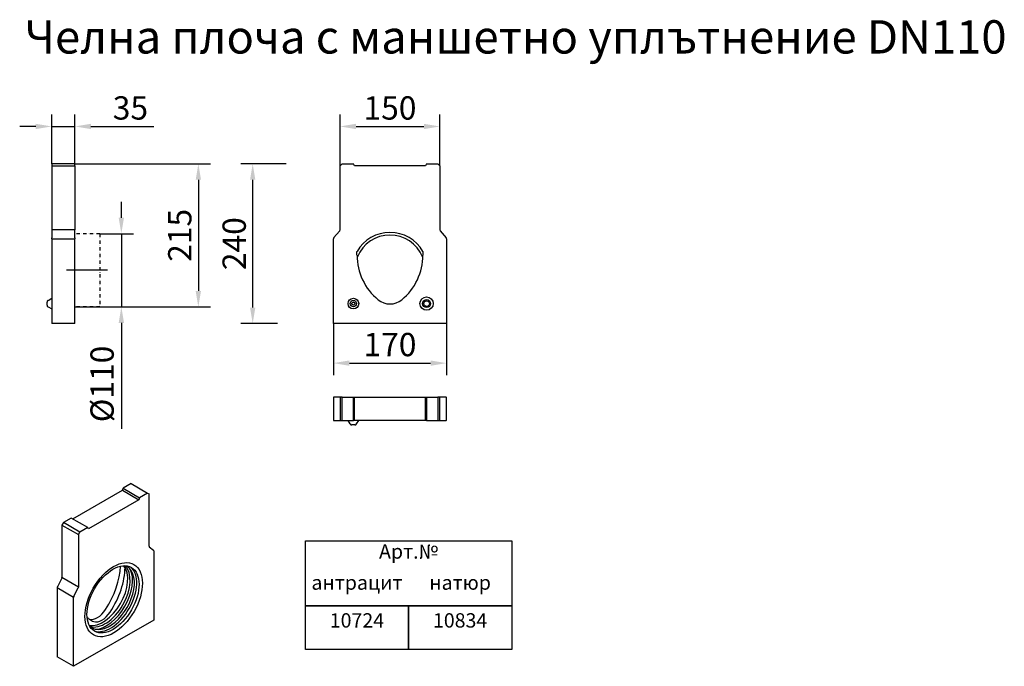
# Model space of a CAD drawing. Extents: x 69408 to 74787, y -9732 to -5248.
# Drawn here: x 70952 to 72430, y -9056 to -8085 of the extents above; entities that cross this region are included whole.
import ezdxf
from ezdxf.enums import TextEntityAlignment as Align

# ---------------------------------------------------------------- set-up
doc = ezdxf.new("R2010")
doc.units = 0
doc.linetypes.add('STRICHPUNKT', pattern=[1, 0.5, -0.25, 0, -0.25])
doc.layers.get('DEFPOINTS').update_dxf_attribs({"linetype": 'CONTINUOUS'})
doc.layers.add('DUENN-18', color=10, linetype='CONTINUOUS')
doc.layers.add('P-ANNO-TEXT', color=2, linetype='CONTINUOUS')
doc.styles.get("Standard").update_dxf_attribs({"font": 'arial.ttf'})
doc.styles.add('STANDARD-ANSI', font='arial.ttf')
doc.dimstyles.get("Standard").update_dxf_attribs({"dimscale": 10, "dimtxt": 3.5, "dimasz": 2.4, "dimexe": 1.8, "dimexo": 0, "dimgap": 1, "dimtad": 1, "dimdec": 0, "dimrnd": 0.01, "dimzin": 0, "dimtxsty": 'STANDARD', "dimcen": 3, "dimclrd": 256, "dimclre": 256, "dimclrt": 7, "dimazin": 3, "dimtfac": 1, "dimtdec": 0, "dimtix": 1, "dimtmove": 0, "dimatfit": 3, "dimtolj": 1, "dimtzin": 0})

# ---------------------------------------------------------------- blocks, each defined once
blk = doc.blocks.new('*D26')
at = {"layer": 'DEFPOINTS', "color": 0}
for p in [(71034.7, -8245.2), (70999.7, -8301.2), (71034.7, -8301.2)]:
    blk.add_point(p, dxfattribs=at)
at = {"layer": 'DUENN-18'}
for p, q in [((70999.7, -8301.2), (70999.7, -8227.2)), ((71034.7, -8301.2), (71034.7, -8227.2)), ((70975.7, -8245.2), (70951.7, -8245.2)), ((70999.7, -8245.2), (71034.7, -8245.2)), ((71058.7, -8245.2), (71153.1, -8245.2))]:
    blk.add_line(p, q, dxfattribs=at)
for points in [[(70975.7, -8241.2), (70975.7, -8249.2), (70999.7, -8245.2)], [(71058.7, -8241.2), (71058.7, -8249.2), (71034.7, -8245.2)]]:
    blk.add_solid(points, dxfattribs=at)
at = {"layer": 'DUENN-18', "insert": (71117.9, -8217.4), "char_height": 35, "attachment_point": 5}
blk.add_mtext('\\A1;35', dxfattribs=at)
blk = doc.blocks.new('*D27')
at = {"layer": 'DEFPOINTS', "color": 0}
for p in [(71034.7, -8301.2), (71034.7, -8516.2), (71219.9, -8516.2)]:
    blk.add_point(p, dxfattribs=at)
at = {"layer": 'DUENN-18'}
for p, q in [((71034.7, -8301.2), (71237.9, -8301.2)), ((71219.9, -8325.2), (71219.9, -8492.2)), ((71034.7, -8516.2), (71237.9, -8516.2))]:
    blk.add_line(p, q, dxfattribs=at)
for points in [[(71215.9, -8325.2), (71223.9, -8325.2), (71219.9, -8301.2)], [(71215.9, -8492.2), (71223.9, -8492.2), (71219.9, -8516.2)]]:
    blk.add_solid(points, dxfattribs=at)
at = {"layer": 'DUENN-18', "insert": (71192, -8408.7), "char_height": 35, "attachment_point": 5, "rotation": 90}
blk.add_mtext('\\A1;215', dxfattribs=at)
blk = doc.blocks.new('*D28')
at = {"layer": 'DEFPOINTS', "color": 0}
for p in [(71072.1, -8406.2), (71072.1, -8516.2), (71104.3, -8516.2)]:
    blk.add_point(p, dxfattribs=at)
at = {"layer": 'DUENN-18'}
for p, q in [((71104.3, -8382.2), (71104.3, -8358.2)), ((71072.1, -8406.2), (71122.3, -8406.2)), ((71104.3, -8406.2), (71104.3, -8516.2)), ((71072.1, -8516.2), (71122.3, -8516.2)), ((71104.3, -8540.2), (71104.3, -8699.5))]:
    blk.add_line(p, q, dxfattribs=at)
for points in [[(71100.3, -8382.2), (71108.3, -8382.2), (71104.3, -8406.2)], [(71100.3, -8540.2), (71108.3, -8540.2), (71104.3, -8516.2)]]:
    blk.add_solid(points, dxfattribs=at)
at = {"layer": 'DUENN-18', "insert": (71075.4, -8631.9), "char_height": 35, "attachment_point": 5, "rotation": 90}
blk.add_mtext('\\A1;%%C110', dxfattribs=at)
blk = doc.blocks.new('*D29')
at = {"layer": 'DEFPOINTS', "color": 0}
for p in [(71301.5, -8301.2), (71351.6, -8301.2), (71338.6, -8541.2)]:
    blk.add_point(p, dxfattribs=at)
at = {"layer": 'DUENN-18'}
for p, q in [((71351.6, -8301.2), (71283.5, -8301.2)), ((71301.5, -8517.2), (71301.5, -8325.2)), ((71338.6, -8541.2), (71283.5, -8541.2))]:
    blk.add_line(p, q, dxfattribs=at)
for points in [[(71297.5, -8325.2), (71305.5, -8325.2), (71301.5, -8301.2)], [(71297.5, -8517.2), (71305.5, -8517.2), (71301.5, -8541.2)]]:
    blk.add_solid(points, dxfattribs=at)
at = {"layer": 'DUENN-18', "insert": (71273.7, -8421.2), "char_height": 35, "attachment_point": 5, "rotation": 90}
blk.add_mtext('\\A1;240', dxfattribs=at)
blk = doc.blocks.new('*D30')
at = {"layer": 'DEFPOINTS', "color": 0}
for p in [(71582.6, -8245.2), (71432.6, -8304.2), (71582.6, -8304.2)]:
    blk.add_point(p, dxfattribs=at)
at = {"layer": 'DUENN-18'}
for p, q in [((71432.6, -8304.2), (71432.6, -8227.2)), ((71582.6, -8304.2), (71582.6, -8227.2)), ((71456.6, -8245.2), (71558.6, -8245.2))]:
    blk.add_line(p, q, dxfattribs=at)
for points in [[(71456.6, -8241.2), (71456.6, -8249.2), (71432.6, -8245.2)], [(71558.6, -8241.2), (71558.6, -8249.2), (71582.6, -8245.2)]]:
    blk.add_solid(points, dxfattribs=at)
at = {"layer": 'DUENN-18', "insert": (71507.6, -8217.4), "char_height": 35, "attachment_point": 5}
blk.add_mtext('\\A1;150', dxfattribs=at)
blk = doc.blocks.new('*D31')
at = {"layer": 'DEFPOINTS', "color": 0}
for p in [(71422.6, -8541.2), (71592.6, -8541.2), (71592.6, -8600.6)]:
    blk.add_point(p, dxfattribs=at)
at = {"layer": 'DUENN-18'}
for p, q in [((71422.6, -8541.2), (71422.6, -8618.6)), ((71592.6, -8541.2), (71592.6, -8618.6)), ((71446.6, -8600.6), (71568.6, -8600.6))]:
    blk.add_line(p, q, dxfattribs=at)
for points in [[(71446.6, -8596.6), (71446.6, -8604.6), (71422.6, -8600.6)], [(71568.6, -8596.6), (71568.6, -8604.6), (71592.6, -8600.6)]]:
    blk.add_solid(points, dxfattribs=at)
at = {"layer": 'DUENN-18', "insert": (71507.6, -8572.7), "char_height": 35, "attachment_point": 5}
blk.add_mtext('\\A1;170', dxfattribs=at)

msp = doc.modelspace()

# ---------------------------------------------------------------- linework, layer by layer
at = {"layer": 'DUENN-18'}
for p, q in [((70999.7, -8301.2), (70999.7, -8304.2)), ((71034.7, -8301.2), (70999.7, -8301.2)), ((70999.7, -8304.2), (70999.7, -8400.5)), ((70999.7, -8304.2), (71034.7, -8304.2)), ((71034.7, -8304.2), (71034.7, -8301.2)), ((71034.7, -8304.2), (71034.7, -8400.5)), ((71432.6, -8304.2), (71435.6, -8301.2)), ((71432.6, -8400.5), (71432.6, -8304.2)), ((71435.6, -8301.2), (71452.6, -8301.2)), ((71454.3, -8304.2), (71452.6, -8301.2)), ((71560.8, -8304.2), (71454.3, -8304.2)), ((71562.6, -8301.2), (71560.8, -8304.2)), ((71562.6, -8301.2), (71579.6, -8301.2)), ((71579.6, -8301.2), (71582.6, -8304.2)), ((71582.6, -8304.2), (71582.6, -8400.5)), ((70999.7, -8400.5), (70999.7, -8401.8)), ((71034.7, -8400.5), (70999.7, -8400.5)), ((70999.7, -8401.8), (70999.7, -8412.6)), ((71034.7, -8401.8), (71034.7, -8400.5)), ((71034.7, -8412.6), (71034.7, -8401.8)), ((71423, -8412.6), (71432.1, -8401.8)), ((71583, -8401.8), (71592.1, -8412.6)), ((70999.7, -8413.9), (70999.7, -8412.6)), ((70999.7, -8413.9), (70999.7, -8541.2)), ((70999.7, -8413.9), (71034.7, -8413.9)), ((71034.7, -8412.6), (71034.7, -8413.9)), ((71034.7, -8541.2), (71034.7, -8413.9)), ((71422.6, -8541.2), (71422.6, -8413.9)), ((71592.6, -8413.9), (71592.6, -8541.2)), ((71458, -8438.4), (71458, -8433)), ((71557.1, -8433), (71557.1, -8438.4)), ((70992.7, -8513.4), (70992.7, -8509)), ((70994.2, -8506.4), (70999.7, -8503.2)), ((70994.2, -8516), (70999.7, -8519.2)), ((71034.7, -8541.2), (70999.7, -8541.2)), ((71592.6, -8541.2), (71422.6, -8541.2)), ((71422.6, -8651.5), (71423, -8651.5)), ((71422.6, -8651.5), (71422.6, -8686.5)), ((71432.1, -8651.5), (71423, -8651.5)), ((71432.6, -8651.5), (71432.1, -8651.5)), ((71435.6, -8651.5), (71432.6, -8651.5)), ((71432.6, -8651.5), (71432.6, -8686.5)), ((71435.6, -8686.5), (71435.6, -8651.5)), ((71435.6, -8651.5), (71452.6, -8651.5)), ((71452.6, -8686.5), (71452.6, -8651.5)), ((71452.6, -8651.5), (71454.3, -8651.5)), ((71454.3, -8686.5), (71454.3, -8651.5)), ((71454.3, -8651.5), (71560.8, -8651.5)), ((71560.8, -8686.5), (71560.8, -8651.5)), ((71560.8, -8651.5), (71562.6, -8651.5)), ((71562.6, -8651.5), (71579.6, -8651.5)), ((71562.6, -8651.5), (71562.6, -8686.5)), ((71582.6, -8651.5), (71579.6, -8651.5)), ((71579.6, -8651.5), (71579.6, -8686.5)), ((71583, -8651.5), (71582.6, -8651.5)), ((71582.6, -8686.5), (71582.6, -8651.5)), ((71592.1, -8651.5), (71583, -8651.5)), ((71592.1, -8651.5), (71592.6, -8651.5)), ((71592.6, -8686.5), (71592.6, -8651.5)), ((71423, -8686.5), (71422.6, -8686.5)), ((71423, -8686.5), (71432.1, -8686.5)), ((71432.1, -8686.5), (71432.6, -8686.5)), ((71432.6, -8686.5), (71435.6, -8686.5)), ((71435.6, -8686.5), (71452.6, -8686.5)), ((71447.7, -8692), (71444.6, -8686.5)), ((71454.3, -8686.5), (71452.6, -8686.5)), ((71560.8, -8686.5), (71454.3, -8686.5)), ((71457.4, -8692), (71460.6, -8686.5)), ((71562.6, -8686.5), (71560.8, -8686.5)), ((71562.6, -8686.5), (71579.6, -8686.5)), ((71579.6, -8686.5), (71582.6, -8686.5)), ((71582.6, -8686.5), (71583, -8686.5)), ((71583, -8686.5), (71592.1, -8686.5)), ((71592.6, -8686.5), (71592.1, -8686.5)), ((71454.8, -8693.5), (71450.3, -8693.5)), ((71031.3, -8834.4), (71105.8, -8791.6)), ((71105.8, -8791.6), (71107, -8788.4)), ((71105.8, -8791.6), (71130.5, -8805.8)), ((71119, -8781.5), (71107, -8788.4)), ((71107, -8788.4), (71131.7, -8802.7)), ((71119, -8781.5), (71143.8, -8795.7)), ((71130.5, -8805.8), (71055.2, -8849.2)), ((71131.7, -8802.7), (71130.5, -8805.8)), ((71143.8, -8795.7), (71131.7, -8802.7)), ((71143.8, -8795.7), (71145.9, -8797)), ((71145.9, -8875.7), (71145.9, -8797)), ((71029.2, -8833.2), (71017.2, -8840.1)), ((71054, -8847.5), (71029.2, -8833.2)), ((71017.2, -8840.1), (71015.1, -8843.8)), ((71015.1, -8843.8), (71015.1, -8922.5)), ((71015.1, -8843.8), (71039.8, -8858.1)), ((71041.9, -8854.4), (71017.2, -8840.1)), ((71039.8, -8858.1), (71041.9, -8854.4)), ((71054, -8847.5), (71041.9, -8854.4)), ((71055.2, -8849.2), (71054, -8847.5)), ((71039.8, -8858.1), (71039.8, -8936.8)), ((71146.2, -8876.5), (71152.6, -8881.7)), ((71152.9, -8882.5), (71152.9, -8986.7)), ((71014.7, -8923.7), (71008.3, -8936.3)), ((71039.8, -8936.8), (71015.1, -8922.5)), ((71008, -8937.5), (71032.7, -8951.8)), ((71008, -8937.5), (71008, -9041.6)), ((71033.1, -8950.5), (71039.5, -8938)), ((71032.7, -9055.9), (71032.7, -8951.8)), ((71535.5, -8964.9), (71535.5, -9030.5)), ((71690.4, -8964.9), (71690.4, -9030.5)), ((71152.9, -8986.7), (71032.7, -9055.9)), ((71032.7, -9055.9), (71008, -9041.6))]:
    msp.add_line(p, q, dxfattribs=at)
at = {"layer": 'DUENN-18', "linetype": 'STRICHPUNKT', "ltscale": 10}
for p, q in [((71072.1, -8406.2), (71034.7, -8406.2)), ((71072.1, -8406.2), (71072.1, -8516.2)), ((71072.1, -8516.2), (71034.7, -8516.2))]:
    msp.add_line(p, q, dxfattribs=at)
at = {"layer": 'DUENN-18', "ltscale": 10}
msp.add_line((71083.6, -8461.2), (71021.8, -8461.2), dxfattribs=at)
at = {"layer": 'DUENN-18'}
for points in [[(71380.6, -8867.6), (71690.4, -8867.6), (71690.4, -8964.9), (71380.6, -8964.9)], [(71380.6, -8964.9), (71535.5, -8964.9), (71535.5, -9030.5), (71380.6, -9030.5)], [(71535.5, -8964.9), (71690.4, -8964.9), (71690.4, -9030.5), (71535.5, -9030.5)]]:
    msp.add_lwpolyline(points, close=True, dxfattribs=at)
for centre, radius in [((71452.6, -8511.2), 8), ((71452.6, -8511.2), 4.82), ((71452.6, -8511.2), 2.23), ((71562.6, -8511.2), 10), ((71562.6, -8511.2), 5.96), ((71562.6, -8511.2), 4.23)]:
    msp.add_circle(centre, radius, dxfattribs=at)
for centre, radius, start, end in [((71430.6, -8400.5), 2, 320, 0), ((71507.6, -8461.2), 57, 29.7179, 150.2821), ((71507.6, -8461.2), 53, 22.5075, 157.4925), ((71584.6, -8400.5), 2, 180, 220), ((71424.6, -8413.9), 2, 140, 180), ((71590.6, -8413.9), 2, 0, 40), ((71544.6, -8438.4), 86.5, 180, 230.7668), ((71470.6, -8438.4), 86.5, 309.2332, 0), ((70995.7, -8509), 3, 120, 180), ((70995.7, -8513.4), 3, 180, 240), ((71507.6, -8483.7), 28, 230.7668, 309.2332), ((71450.3, -8690.5), 3, 210, 270), ((71454.8, -8690.5), 3, 270, 330)]:
    msp.add_arc(centre, radius, start, end, dxfattribs=at)
for centre, major_axis, start_param, end_param in [((71147.3, -8874.9), (-1, -1.73), 5.495853, 6.193985), ((71151.5, -8883.4), (1, 1.73), 5.495853, 6.193985), ((71076.4, -8946.4), (-26.5, -45.9), 0.216608, 2.924985), ((71080.1, -8948.5), (26.4, 45.9), 3.262942, 6.161836), ((71086.5, -8952.2), (-26.4, -45.9), 6.165731, 9.542232), ((71088.2, -8953.2), (27.7, 48.1), 3.240679, 6.184099), ((71081.9, -8949.6), (-27.7, -48.1), 0.356511, 2.785081), ((71041.9, -8938), (43.2, 75), 4.609806, 5.457828), ((71049, -8942.1), (-42.9, -74.5), 1.468213, 2.348067), ((71013.6, -8923.3), (-1, -1.73), 1.656129, 2.354261), ((71009.4, -8936.7), (-1, -1.73), 4.797722, 5.495853), ((71038.4, -8937.6), (1, 1.73), 4.797722, 5.495853), ((71034.2, -8951), (1, 1.73), 1.656129, 2.354261), ((71068.1, -8960), (-14, -24.3), 0.154548, 1.468213), ((71101.3, -8912), (42.9, 74.5), 3.00473, 3.09465), ((71101.3, -8912), (-42.9, -74.5), 6.236243, 6.381901), ((71075.2, -8964.1), (-13.7, -23.8), 0.098715, 1.468213)]:
    msp.add_ellipse(centre, major_axis=major_axis, ratio=0.578093, start_param=start_param, end_param=end_param, dxfattribs=at)
for centre, major_axis in [((71092.8, -8955.9), (30.4, 52.9)), ((71092.8, -8955.9), (30.4, 52.9)), ((71091.8, -8955.3), (27.6, 47.9))]:
    msp.add_ellipse(centre, major_axis=major_axis, ratio=0.578093, dxfattribs=at)

# ---------------------------------------------------------------- texts
at = {"layer": 'DUENN-18', "style": 'STANDARD-ANSI'}
for s, p in [('Арт.№', (71535.5, -8894.2)), ('антрацит', (71458, -8940.9)), ('натюр', (71612.9, -8940.9)), ('10724', (71458, -8997.7)), ('10834', (71612.9, -8997.7))]:
    msp.add_text(s, height=21.54, dxfattribs=at).set_placement(p, align=Align.CENTER)
at = {"layer": 'P-ANNO-TEXT', "insert": (70959.1, -8085.7), "char_height": 50, "width": 1740.13, "attachment_point": 1}
msp.add_mtext('\\A1;Челна плоча с маншетно уплътнение DN110', dxfattribs=at)

# ---------------------------------------------------------------- dimensions: what is measured, and where the dimension line sits
at = {"layer": 'DUENN-18'}
dim = msp.add_linear_dim(base=(71034.7, -8245.2), p1=(70999.7, -8301.2), p2=(71034.7, -8301.2), dimstyle='STANDARD', override={"dimclrt": 256}, dxfattribs=at)
dim.commit()
dim.dimension.update_dxf_attribs({"geometry": '*D26', "text_midpoint": (71117.9, -8245.2), "dimtype": 160})
for base, p1, p2, picture, middle in [((71582.6, -8245.2), (71432.6, -8304.2), (71582.6, -8304.2), '*D30', (71507.6, -8217.4)), ((71592.6, -8600.6), (71422.6, -8541.2), (71592.6, -8541.2), '*D31', (71507.6, -8572.7))]:
    dim = msp.add_linear_dim(base=base, p1=p1, p2=p2, dimstyle='STANDARD', override={"dimclrt": 256}, dxfattribs=at)
    dim.commit()
    dim.dimension.update_dxf_attribs({"geometry": picture, "text_midpoint": middle})
for base, p1, p2, picture, middle in [((71219.9, -8516.2), (71034.7, -8301.2), (71034.7, -8516.2), '*D27', (71192, -8408.7)), ((71301.5, -8301.2), (71338.6, -8541.2), (71351.6, -8301.2), '*D29', (71273.7, -8421.2))]:
    dim = msp.add_linear_dim(base=base, p1=p1, p2=p2, angle=90, dimstyle='STANDARD', override={"dimclrt": 256}, dxfattribs=at)
    dim.commit()
    dim.dimension.update_dxf_attribs({"geometry": picture, "text_midpoint": middle})
dim = msp.add_linear_dim(base=(71104.3, -8516.2), p1=(71072.1, -8406.2), p2=(71072.1, -8516.2), angle=90, text='%%C110', dimstyle='STANDARD', override={"dimclrt": 256}, dxfattribs=at)
dim.commit()
dim.dimension.update_dxf_attribs({"geometry": '*D28', "text_midpoint": (71104.3, -8631.9), "dimtype": 160})

doc.saveas('drawing.dxf')
